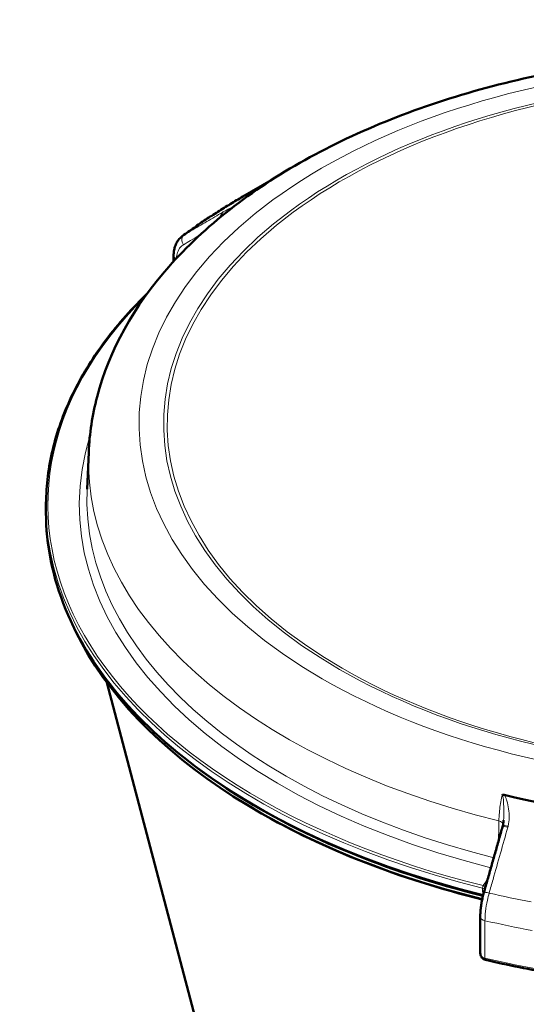
# Model space of a CAD drawing. Units: millimetres. Extents: x 106543 to 109553, y 4595 to 7147.
# Drawn here: x 109014 to 109149, y 5572 to 5834 of the extents above; entities that cross this region are included whole.
import ezdxf

# ---------------------------------------------------------------- set-up
doc = ezdxf.new("R2010")
doc.units = ezdxf.units.MM
doc.header["$LTSCALE"] = 15
doc.layers.add('A1 contornos visíveis', color=7, linetype='Continuous', lineweight=50)
doc.layers.add('B1 arestas tangentes', color=7, linetype='Continuous', lineweight=13)

msp = doc.modelspace()

# ---------------------------------------------------------------- linework, layer by layer
at = {"layer": 'A1 contornos visíveis'}
for p, q in [((109081.14, 5790.89), (109073.59, 5786.53)), ((109055.17, 5769.32), (109055.17, 5770.86)), ((109032.59, 5718.6), (109032.17, 5708.74)), ((109021.23, 5702.56), (109021.23, 5704.19)), ((109146.8, 5242.06), (109037.44, 5657.39)), ((109077.92, 5622.97), (109077.7, 5623.09)), ((109136.69, 5595.19), (109136.69, 5585.7))]:
    msp.add_line(p, q, dxfattribs=at)
for centre, major_axis, ratio, start_param, end_param in [((109212.23, 5700.76), (-190.25, 0), 0.57735, 0.246283, 1.165537), ((109212.23, 5701.74), (190.25, 0), 0.57735, 3.861402, 4.308351), ((109212.23, 5721.8), (177.31, 0), 0.57735, 4.311452, 4.589727), ((109212.23, 5700.51), (189.95, 0), 0.57735, 3.926991, 4.306387), ((109136.73, 5620.34), (-3.89, -5.23), 0.909062, 1.96659, 2.004074)]:
    msp.add_ellipse(centre, major_axis=major_axis, ratio=ratio, start_param=start_param, end_param=end_param, dxfattribs=at)
for points, knots in [([(109304.28, 5809.77), (109287.64, 5815.71), (109269.46, 5819.98), (109231.91, 5824.88), (109212.55, 5825.52), (109174.46, 5823.14), (109155.75, 5820.13), (109120.69, 5810.67), (109104.36, 5804.21), (109075.71, 5788.23), (109063.41, 5778.7), (109044.67, 5757.42), (109038.05, 5745.7), (109033.55, 5728.46), (109032.8, 5723.54), (109032.59, 5718.6)], [3.373156, 3.373156, 3.373156, 3.373156, 3.704897, 3.704897, 4.034727, 4.034727, 4.364222, 4.364222, 4.695208, 4.695208, 5.027471, 5.027471, 5.348155, 5.348155, 5.473092, 5.473092, 5.473092, 5.473092]), ([(109073.59, 5786.53), (109072.45, 5785.87), (109071.33, 5785.21), (109069.11, 5783.86), (109068.01, 5783.18), (109065.85, 5781.8), (109064.78, 5781.11), (109062.66, 5779.7), (109061.62, 5778.98), (109059.56, 5777.54), (109058.55, 5776.81), (109057.54, 5776.07)], [4.712389, 4.712389, 4.712389, 4.712389, 4.7365179, 4.7365179, 4.7606468, 4.7606468, 4.7847757, 4.7847757, 4.8089047, 4.8089047, 4.8330336, 4.8330336, 4.8330336, 4.8330336]), ([(109057.54, 5776.07), (109057.23, 5775.84), (109056.93, 5775.57), (109056.41, 5774.97), (109056.19, 5774.64), (109055.81, 5773.96), (109055.65, 5773.59), (109055.4, 5772.84), (109055.31, 5772.45), (109055.19, 5771.66), (109055.17, 5771.26), (109055.17, 5770.86)], [-0.5700055, -0.5700055, -0.5700055, -0.5700055, -0.4560044, -0.4560044, -0.3420033, -0.3420033, -0.2280022, -0.2280022, -0.1140011, -0.1140011, 0, 0, 0, 0]), ([(109048.17, 5760.79), (109047.47, 5760.11), (109046.78, 5759.43), (109042.06, 5754.61), (109038.47, 5750.33), (109032.27, 5741.53), (109029.66, 5737.02), (109025.47, 5727.82), (109023.88, 5723.15), (109021.76, 5713.71), (109021.23, 5708.95), (109021.23, 5704.19)], [4.961051, 4.961051, 4.961051, 4.961051, 4.9825043, 4.9825043, 5.111325, 5.111325, 5.2401457, 5.2401457, 5.3689664, 5.3689664, 5.4977871, 5.4977871, 5.4977871, 5.4977871]), ([(109021.23, 5702.56), (109021.23, 5693.92), (109022.99, 5685.28), (109029.91, 5668.5), (109035.08, 5660.35), (109048.52, 5644.97), (109056.8, 5637.75), (109076.01, 5624.61), (109086.95, 5618.7), (109110.86, 5608.51), (109123.83, 5604.23), (109137.47, 5600.88)], [5.497787, 5.497787, 5.497787, 5.497787, 5.731546, 5.731546, 5.965305, 5.965305, 6.199064, 6.199064, 6.432823, 6.432823, 6.665983, 6.665983, 6.665983, 6.665983]), ([(109142.51, 5627.47), (109142.51, 5627.47), (109142.51, 5627.47), (109142.54, 5627.5), (109142.57, 5627.51), (109142.64, 5627.54), (109142.68, 5627.55), (109142.81, 5627.57), (109142.91, 5627.57), (109143.03, 5627.54)], [-0.000229, -0.000229, -0.000229, -0.000229, 0, 0, 0.01169693, 0.01169693, 0.02391856, 0.02391856, 0.05257546, 0.05257546, 0.05257546, 0.05257546]), ([(109142.69, 5619.33), (109142.71, 5619.42), (109142.73, 5619.51), (109142.77, 5619.71), (109142.79, 5619.8), (109142.82, 5620), (109142.83, 5620.1), (109142.86, 5620.3), (109142.87, 5620.4), (109142.89, 5620.6), (109142.9, 5620.7), (109142.9, 5620.8)], [0, 0, 0, 0, 0.0375942, 0.0375942, 0.0751884, 0.0751884, 0.1127827, 0.1127827, 0.1503769, 0.1503769, 0.1879711, 0.1879711, 0.1879711, 0.1879711]), ([(109142.62, 5619.09), (109142.29, 5617.93), (109141.96, 5616.76), (109141.3, 5614.43), (109140.97, 5613.26), (109140.31, 5610.93), (109139.98, 5609.77), (109139.32, 5607.44), (109138.99, 5606.27), (109138.33, 5603.94), (109138, 5602.77), (109137.67, 5601.61)], [0, 0, 0, 0, 0.366414, 0.366414, 0.732828, 0.732828, 1.099242, 1.099242, 1.465656, 1.465656, 1.83207, 1.83207, 1.83207, 1.83207]), ([(109137.67, 5601.61), (109137.55, 5601.18), (109137.43, 5600.74), (109137.23, 5599.86), (109137.14, 5599.41), (109136.98, 5598.53), (109136.91, 5598.1), (109136.81, 5597.24), (109136.76, 5596.81), (109136.71, 5595.98), (109136.69, 5595.58), (109136.69, 5595.19)], [0, 0, 0, 0, 0.1248588, 0.1248588, 0.2497175, 0.2497175, 0.3745763, 0.3745763, 0.4994351, 0.4994351, 0.6242938, 0.6242938, 0.6242938, 0.6242938]), ([(109136.69, 5585.7), (109136.69, 5585.54), (109136.71, 5585.38), (109136.77, 5585.05), (109136.82, 5584.89), (109136.95, 5584.58), (109137.04, 5584.43), (109137.27, 5584.15), (109137.4, 5584.02), (109137.71, 5583.82), (109137.88, 5583.74), (109138.07, 5583.7), (109138.07, 5583.7), (109138.08, 5583.69)], [-1.178097, -1.178097, -1.178097, -1.178097, -0.942478, -0.942478, -0.706858, -0.706858, -0.471239, -0.471239, -0.235619, -0.235619, -0.008755, -0.008755, 0, 0, 0, 0]), ([(109138.08, 5583.69), (109138.08, 5583.69), (109138.08, 5583.69), (109138.08, 5583.69), (109138.08, 5583.69), (109138.09, 5583.69), (109138.09, 5583.69), (109138.09, 5583.69), (109138.09, 5583.69), (109138.09, 5583.69), (109138.09, 5583.69), (109138.09, 5583.69)], [0.39269908, 0.39269908, 0.39269908, 0.39269908, 0.39472957, 0.39472957, 0.39676007, 0.39676007, 0.39879056, 0.39879056, 0.40082105, 0.40082105, 0.40285154, 0.40285154, 0.40285154, 0.40285154]), ([(109138.09, 5583.69), (109141.06, 5583), (109144.06, 5582.35), (109150.1, 5581.14), (109153.15, 5580.58), (109159.28, 5579.54), (109162.37, 5579.06), (109168.59, 5578.19), (109171.71, 5577.8), (109177.99, 5577.1), (109181.15, 5576.8), (109184.31, 5576.54)], [0.4028515, 0.4028515, 0.4028515, 0.4028515, 0.4511504, 0.4511504, 0.4994493, 0.4994493, 0.5477482, 0.5477482, 0.5960471, 0.5960471, 0.644346, 0.644346, 0.644346, 0.644346])]:
    msp.add_open_spline(points, degree=3, knots=knots, dxfattribs=at)
at = {"layer": 'B1 arestas tangentes'}
for p, q in [((109138.64, 5605.04), (109137.49, 5603.43)), ((109137.31, 5602.75), (109137.31, 5602.22)), ((109137.95, 5584.13), (109137.95, 5594.12))]:
    msp.add_line(p, q, dxfattribs=at)
for centre, major_axis, ratio, start_param, end_param in [((109212.23, 5726.27), (166.25, 0), 0.57735, 1.022993, 6.830989), ((109212.23, 5726.09), (159.72, 0), 0.57735, 1.032307, 6.821674), ((109212.23, 5726.02), (-158.77, 0), 0.57735, 4.174102, 9.963065), ((109212.23, 5706.48), (196.07, 0), 0.57735, 2.356194, 2.47682), ((109069.3, 5780.68), (-1.01, 1.73), 0.759715, 0.079683, 0.928163), ((109069.48, 5780.78), (-1, 1.73), 0.78287, 0.083299, 0.913459), ((109059.03, 5774.66), (-1.01, 1.73), 0.759715, 0.080196, 1.658258), ((109057.17, 5770.86), (-2, 0), 0.57735, 0, 0.824316), ((109212.23, 5704.6), (-190.5, 0), 0.57735, 5.757584, 7.450784), ((109212.23, 5704.6), (-182.12, 0), 0.57735, 6.107522, 7.44336), ((109212.23, 5716.03), (-179.7, 0), 0.57735, 6.25849, 7.450275), ((109212.23, 5706.17), (-180.12, 0), 0.57735, 6.25849, 7.443071), ((109212.23, 5704.19), (-191, 0), 0.57735, 0, 1.167734), ((109212.23, 5702.56), (-191, 0), 0.57735, 0, 1.168795), ((109140.86, 5619.62), (2, -0.03), 0.550671, 0.251414, 1.176124), ((109144.55, 5618.55), (-1.92, 0.55), 0.125182, 5.024996, 6.283185), ((109144.63, 5618.85), (-1.94, 0.48), 0.136237, 5.020425, 6.283185), ((109136.53, 5601.69), (2, 0), 0.57735, 0.798519, 1.167734), ((109136.53, 5601.16), (2, 0), 0.57735, 0.885968, 1.167734), ((109137.49, 5605.06), (1.63, -1.17), 0.754344, 5.208448, 5.588012), ((109139.59, 5601.06), (-1.92, 0.55), 0.125179, 5.025514, 6.283185), ((109137.7, 5601.34), (0.119, 0.486), 0.319463, 2.225945, 2.407354), ((109212.23, 5706.48), (-196.07, 0), 0.57735, 1.188372, 1.249113), ((109138.69, 5595.19), (-2, 0), 0.57735, 0, 1.18825), ((109212.23, 5700.71), (199, 0), 0.57735, 4.329842, 4.396972), ((109138.69, 5586.02), (-1.65, -1.34), 0.846747, 5.679301, 6.857399), ((109138.31, 5584.67), (-0.233, -0.973), 0.31246, 5.365653, 6.283185), ((109138.69, 5585.2), (-2, 0), 0.57735, 1.178097, 1.18825), ((109138.32, 5584.66), (-0.226, -0.974), 0.304785, 5.363653, 6.283185), ((109212.23, 5690.72), (-199, 0), 0.57735, 1.18825, 1.429744)]:
    msp.add_ellipse(centre, major_axis=major_axis, ratio=ratio, start_param=start_param, end_param=end_param, dxfattribs=at)
for points, knots in [([(109068.19, 5782.34), (109066.79, 5781.52), (109065.39, 5780.69), (109062.58, 5779.05), (109061.18, 5778.23), (109059.78, 5777.41), (109059.16, 5777.04), (109058.53, 5776.68), (109057.91, 5776.31)], [-2.999519, -2.999519, -2.999519, -2.999519, -2.249639, -2.249639, -1.499759, -1.499759, -1.499759, -1.167449, -1.167449, -1.167449, -1.167449]), ([(109068.36, 5782.44), (109068.34, 5782.42), (109068.31, 5782.41), (109068.25, 5782.37), (109068.22, 5782.36), (109068.19, 5782.34)], [0, 0, 0, 0, 0.01569259, 0.01569259, 0.03138517, 0.03138517, 0.03138517, 0.03138517]), ([(109070.71, 5783.54), (109070.71, 5783.54), (109070.71, 5783.54), (109070.7, 5783.55), (109070.67, 5783.55), (109070.53, 5783.53), (109070.37, 5783.47), (109070.17, 5783.39), (109069.97, 5783.3), (109069.73, 5783.19), (109069.14, 5782.88), (109068.78, 5782.68), (109068.36, 5782.44)], [0.1472479, 0.1472479, 0.1472479, 0.1472479, 0.1499289, 0.1499289, 0.2331731, 0.2331731, 0.4663461, 0.4663461, 0.4663461, 0.6995192, 0.6995192, 0.9326923, 0.9326923, 0.9326923, 0.9326923]), ([(109057.81, 5773.74), (109058.43, 5774.1), (109059.05, 5774.47), (109059.67, 5774.83), (109060.46, 5775.3), (109061.25, 5775.76), (109062.04, 5776.22)], [1.1674491, 1.1674491, 1.1674491, 1.1674491, 1.4997594, 1.4997594, 1.4997594, 1.9225024, 1.9225024, 1.9225024, 1.9225024]), ([(109055.95, 5770.17), (109055.97, 5770.69), (109056.05, 5771.19), (109056.38, 5772.21), (109056.66, 5772.7), (109057.25, 5773.36), (109057.52, 5773.57), (109057.81, 5773.74)], [0.027541, 0.027541, 0.027541, 0.027541, 0.2218252, 0.2218252, 0.4694982, 0.4694982, 0.6242939, 0.6242939, 0.6242939, 0.6242939]), ([(109142.51, 5627.47), (109142.45, 5627.22), (109142.4, 5626.96), (109142.08, 5625.39), (109141.89, 5624.09), (109141.7, 5622.07), (109141.65, 5621.33), (109141.64, 5620.63)], [-0.8440669, -0.8440669, -0.8440669, -0.8440669, -0.7545356, -0.7545356, -0.290206, -0.290206, 0, 0, 0, 0]), ([(109142.51, 5627.47), (109142.58, 5627.45), (109142.64, 5627.37), (109142.76, 5627.03), (109142.8, 5626.71), (109142.85, 5626.13), (109142.87, 5625.87), (109142.92, 5624.85), (109142.94, 5624.08), (109142.95, 5623.35), (109142.96, 5622.61), (109142.95, 5621.89), (109142.92, 5621.07), (109142.91, 5620.93), (109142.9, 5620.8)], [-0.9326923, -0.9326923, -0.9326923, -0.9326923, -0.8844833, -0.8844833, -0.7827634, -0.7827634, -0.6995192, -0.6995192, -0.4663461, -0.4663461, -0.4663461, -0.2331731, -0.2331731, -0.1879711, -0.1879711, -0.1879711, -0.1879711]), ([(109144.1, 5619.25), (109144.29, 5619.99), (109144.37, 5620.76), (109144.4, 5622.29), (109144.35, 5623.05), (109144.24, 5623.8), (109144.13, 5624.55), (109143.97, 5625.29), (109143.67, 5626.26), (109143.58, 5626.51), (109143.36, 5627.03), (109143.23, 5627.32), (109143.03, 5627.54)], [0, 0, 0, 0, 0.2331731, 0.2331731, 0.4663461, 0.4663461, 0.4663461, 0.6995192, 0.6995192, 0.7827634, 0.7827634, 0.8776469, 0.8776469, 0.8776469, 0.8776469]), ([(109141.64, 5620.63), (109141.61, 5618.95), (109141.59, 5617.27), (109141.56, 5615.5), (109141.56, 5615.41), (109141.56, 5615.33)], [-1.2085081, -1.2085081, -1.2085081, -1.2085081, -0.6042541, -0.6042541, -0.5733511, -0.5733511, -0.5733511, -0.5733511]), ([(109139.06, 5601.46), (109139.41, 5602.67), (109139.75, 5603.88), (109140.09, 5605.09), (109140.75, 5607.4), (109141.4, 5609.71), (109142.71, 5614.33), (109143.37, 5616.64), (109144.02, 5618.94)], [-1.83207, -1.83207, -1.83207, -1.83207, -1.451842, -1.451842, -1.451842, -0.725921, -0.725921, 0, 0, 0, 0]), ([(109144.02, 5618.94), (109144.04, 5618.99), (109144.05, 5619.04), (109144.08, 5619.15), (109144.09, 5619.2), (109144.1, 5619.25)], [0, 0, 0, 0, 0.01569259, 0.01569259, 0.03138517, 0.03138517, 0.03138517, 0.03138517]), ([(109137.49, 5603.43), (109137.47, 5603.4), (109137.45, 5603.37), (109137.41, 5603.27), (109137.38, 5603.2), (109137.35, 5603.04), (109137.33, 5602.96), (109137.32, 5602.84), (109137.31, 5602.79), (109137.31, 5602.75)], [0, 0, 0, 0, 0.0750083, 0.0750083, 0.1950215, 0.1950215, 0.3145493, 0.3145493, 0.3906979, 0.3906979, 0.3906979, 0.3906979]), ([(109137.31, 5602.22), (109137.31, 5602.01), (109137.34, 5601.79), (109137.41, 5601.41), (109137.45, 5601.24), (109137.5, 5601.07)], [-0.6968632, -0.6968632, -0.6968632, -0.6968632, -0.6187386, -0.6187386, -0.5600871, -0.5600871, -0.5600871, -0.5600871]), ([(109137.95, 5594.12), (109137.95, 5594.88), (109138, 5595.71), (109138.2, 5597.55), (109138.37, 5598.56), (109138.73, 5600.21), (109138.89, 5600.84), (109139.06, 5601.46)], [-0.6242938, -0.6242938, -0.6242938, -0.6242938, -0.4024553, -0.4024553, -0.1547905, -0.1547905, 0, 0, 0, 0])]:
    msp.add_open_spline(points, degree=3, knots=knots, dxfattribs=at)
for points in [[(109057.91, 5776.31), (109057.79, 5776.24), (109057.66, 5776.16), (109057.54, 5776.07)], [(109137.52, 5601.07), (109137.51, 5601.07), (109137.51, 5601.07), (109137.5, 5601.07)]]:
    msp.add_open_spline(points, degree=3, dxfattribs=at)

doc.saveas('drawing.dxf')
